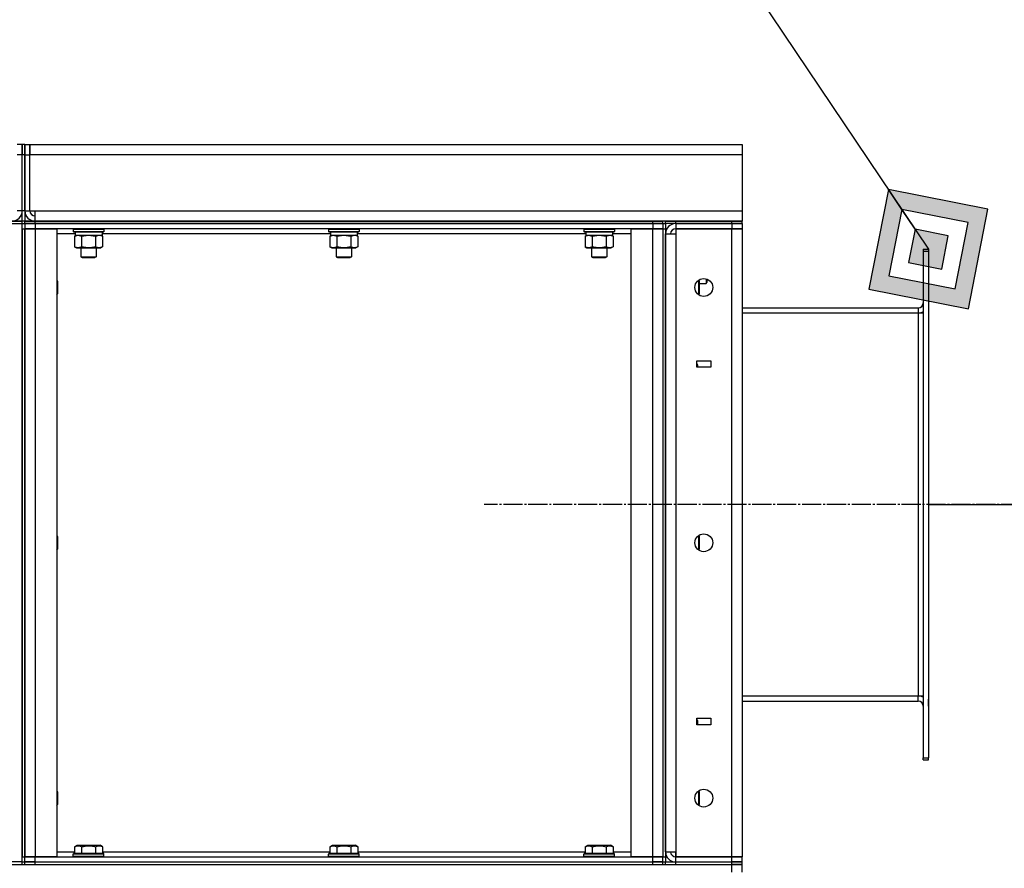
# Model space of a CAD drawing. Units: millimetres. Extents: x 0 to 32645, y -11 to 22275.
# Drawn here: x 17166 to 17937, y 18112 to 18777 of the extents above; entities that cross this region are included whole.
import ezdxf

# ---------------------------------------------------------------- set-up
doc = ezdxf.new("R2010")
doc.units = ezdxf.units.MM
doc.linetypes.add('K5LT_AXLED', pattern=[19.5, 15, -1.5, 1.5, -1.5])
doc.linetypes.add('K5LT_THIN', pattern=[0])
for name, color, linetype, true_color in [('DIM', 6, 'Continuous', 0xff00ff), ('FOR', 7, 'Continuous', 0xffffff), ('OSI', 2, 'Continuous', 0xffff00), ('R', 1, 'Continuous', 0xff0000), ('WELDING', 7, 'Continuous', 0xffffff)]:
    doc.layers.add(name, color=color, linetype=linetype, true_color=true_color)

msp = doc.modelspace()

# ---------------------------------------------------------------- hatches: boundary and pattern name
at = {"layer": 'FOR'}
h = msp.add_hatch(color=7, dxfattribs=at)
h.paths.add_polyline_path([(17909.14, 18550.59), (17924.46, 18628.65), (17846.4, 18643.97), (17831.08, 18565.91)])
h.paths.add_polyline_path([(17898.69, 18566.15), (17908.9, 18618.2), (17856.86, 18628.41), (17846.64, 18576.37)])
h.paths.add_polyline_path([(17888.23, 18581.72), (17893.33, 18607.74), (17867.31, 18612.84), (17862.21, 18586.82)])

# ---------------------------------------------------------------- linework, layer by layer
at = {"layer": 'DIM', "color": 7, "linetype": 'K5LT_THIN', "lineweight": 30}
msp.add_line((17877.77, 18397.28), (18718.16, 18397.28), dxfattribs=at)
at = {"layer": 'FOR', "color": 7, "linetype": 'K5LT_THIN', "lineweight": 30}
for p, q in [((16917.74, 20026.06), (17877.77, 18597.28)), ((17846.4, 18643.97), (17831.08, 18565.91)), ((17856.86, 18628.41), (17846.4, 18643.97)), ((17924.46, 18628.65), (17846.4, 18643.97)), ((17856.86, 18628.41), (17846.64, 18576.37)), ((17867.31, 18612.84), (17856.86, 18628.41)), ((17908.9, 18618.2), (17856.86, 18628.41)), ((17909.14, 18550.59), (17924.46, 18628.65)), ((17898.69, 18566.15), (17908.9, 18618.2)), ((17867.31, 18612.84), (17862.21, 18586.82)), ((17893.33, 18607.74), (17867.31, 18612.84)), ((17888.23, 18581.72), (17893.33, 18607.74)), ((17862.21, 18586.82), (17888.23, 18581.72)), ((17846.64, 18576.37), (17898.69, 18566.15)), ((17831.08, 18565.91), (17909.14, 18550.59))]:
    msp.add_line(p, q, dxfattribs=at)
at = {"layer": 'OSI', "color": 30, "linetype": 'K5LT_AXLED', "lineweight": 30, "true_color": 0xff8000}
msp.add_line((18027.77, 18397.28), (17529.77, 18397.28), dxfattribs=at)
at = {"layer": 'R', "color": 7, "linetype": 'K5LT_THIN', "lineweight": 30}
for p, q in [((17167.77, 18679.28), (17163.77, 18679.28)), ((17169.77, 18679.28), (17167.77, 18679.28)), ((17167.77, 18671.28), (17167.77, 18679.28)), ((17167.77, 18679.28), (17167.77, 18671.28)), ((17169.77, 18671.28), (17169.77, 18679.28)), ((17169.77, 18679.28), (17173.77, 18679.28)), ((17169.77, 18679.28), (17169.77, 18671.28)), ((17173.77, 18671.28), (17173.77, 18679.28)), ((17173.77, 18679.28), (17731.77, 18679.28)), ((17173.77, 18679.28), (17173.77, 18671.28)), ((17731.77, 18679.28), (17731.77, 18671.28)), ((17167.77, 18671.28), (17163.77, 18671.28)), ((17167.77, 18627.28), (17167.77, 18671.28)), ((17169.77, 18671.28), (17167.77, 18671.28)), ((17167.77, 18627.28), (17167.77, 18671.28)), ((17169.77, 18671.28), (17169.77, 18627.28)), ((17169.77, 18671.28), (17173.77, 18671.28)), ((17169.77, 18627.28), (17169.77, 18671.28)), ((17173.77, 18627.28), (17173.77, 18671.28)), ((17731.77, 18671.28), (17173.77, 18671.28)), ((17731.77, 18671.28), (17731.77, 18627.28)), ((17167.77, 18627.28), (17163.77, 18627.28)), ((17169.77, 18627.28), (17167.77, 18627.28)), ((17167.77, 18619.28), (17167.77, 18627.28)), ((17169.77, 18627.28), (17173.77, 18627.28)), ((17169.77, 18627.28), (17169.77, 18619.28)), ((17173.77, 18627.28), (17177.77, 18627.28)), ((17177.77, 18627.28), (17731.77, 18627.28)), ((17177.77, 18619.28), (17177.77, 18627.28)), ((17731.77, 18627.28), (17731.77, 18619.28)), ((17167.77, 18619.28), (17159.77, 18619.28)), ((17159.77, 18617.28), (17167.77, 18617.28)), ((17167.77, 18617.28), (17167.77, 18619.28)), ((17167.77, 18617.28), (17167.77, 18619.28)), ((17169.77, 18619.28), (17167.77, 18619.28)), ((17167.77, 18617.28), (17169.77, 18617.28)), ((17167.77, 18617.28), (17169.77, 18617.28)), ((17167.77, 18117.28), (17167.77, 18617.28)), ((17169.77, 18619.28), (17177.77, 18619.28)), ((17169.77, 18617.28), (17169.77, 18619.28)), ((17169.77, 18617.28), (17177.77, 18617.28)), ((17169.77, 18617.28), (17169.77, 18613.28)), ((17177.77, 18617.28), (17169.77, 18617.28)), ((17731.77, 18619.28), (17177.77, 18619.28)), ((17177.77, 18619.28), (17661.77, 18619.28)), ((17177.77, 18617.28), (17177.77, 18619.28)), ((17661.77, 18617.28), (17177.77, 18617.28)), ((17177.77, 18617.28), (17177.77, 18613.28)), ((17177.77, 18617.28), (17661.77, 18617.28)), ((17208.8, 18619.28), (17213.77, 18619.28)), ((17225.77, 18619.28), (17230.74, 18619.28)), ((17283.8, 18619.28), (17289.29, 18619.28)), ((17289.29, 18619.28), (17300.26, 18619.28)), ((17300.26, 18619.28), (17305.74, 18619.28)), ((17408.8, 18619.28), (17413.77, 18619.28)), ((17425.77, 18619.28), (17430.74, 18619.28)), ((17533.8, 18619.28), (17539.29, 18619.28)), ((17539.29, 18619.28), (17550.26, 18619.28)), ((17550.26, 18619.28), (17555.74, 18619.28)), ((17608.8, 18619.28), (17613.77, 18619.28)), ((17625.77, 18619.28), (17630.74, 18619.28)), ((17661.77, 18617.28), (17661.77, 18619.28)), ((17661.77, 18619.28), (17669.77, 18619.28)), ((17661.77, 18617.28), (17669.77, 18617.28)), ((17661.77, 18617.28), (17661.77, 18613.28)), ((17669.77, 18617.28), (17661.77, 18617.28)), ((17669.77, 18617.28), (17669.77, 18619.28)), ((17669.77, 18617.28), (17669.77, 18619.28)), ((17669.77, 18617.28), (17671.77, 18617.28)), ((17669.77, 18617.28), (17669.77, 18613.28)), ((17669.77, 18617.28), (17671.77, 18617.28)), ((17671.77, 18617.28), (17671.77, 18619.28)), ((17671.77, 18619.28), (17679.77, 18619.28)), ((17679.77, 18617.28), (17671.77, 18617.28)), ((17671.77, 18617.28), (17671.77, 18613.28)), ((17679.77, 18619.28), (17723.77, 18619.28)), ((17679.77, 18617.28), (17679.77, 18619.28)), ((17679.77, 18617.28), (17679.77, 18613.28)), ((17723.77, 18617.28), (17679.77, 18617.28)), ((17679.77, 18617.28), (17723.77, 18617.28)), ((17723.77, 18619.28), (17731.77, 18619.28)), ((17723.77, 18617.28), (17723.77, 18619.28)), ((17723.77, 18617.28), (17731.77, 18617.28)), ((17723.77, 18617.28), (17723.77, 18613.28)), ((17731.77, 18617.28), (17723.77, 18617.28)), ((17731.77, 18617.28), (17731.77, 18619.28)), ((17731.77, 18617.28), (17731.77, 18613.28)), ((17167.77, 18613.28), (17167.77, 18121.28)), ((17167.77, 18613.28), (17169.77, 18613.28)), ((17169.77, 18613.28), (17169.77, 18121.28)), ((17169.77, 18613.28), (17177.77, 18613.28)), ((17169.77, 18121.28), (17169.77, 18613.28)), ((17177.77, 18613.28), (17169.77, 18613.28)), ((17177.77, 18613.28), (17194.77, 18613.28)), ((17177.77, 18613.28), (17177.77, 18121.28)), ((17661.77, 18613.28), (17177.77, 18613.28)), ((17194.77, 18613.28), (17194.77, 18121.28)), ((17209.27, 18609.28), (17194.77, 18609.28)), ((17207.77, 18612.98), (17207.94, 18613.28)), ((17207.77, 18612.98), (17207.77, 18611.08)), ((17207.77, 18612.98), (17219.77, 18612.98)), ((17207.77, 18611.08), (17207.94, 18610.78)), ((17207.77, 18611.08), (17219.77, 18611.08)), ((17207.94, 18610.78), (17219.77, 18610.78)), ((17208.8, 18607.43), (17210.27, 18608.28)), ((17209.27, 18610.78), (17209.27, 18608.28)), ((17209.27, 18608.28), (17230.27, 18608.28)), ((17219.77, 18612.98), (17231.77, 18612.98)), ((17219.77, 18611.08), (17231.77, 18611.08)), ((17219.77, 18610.78), (17231.6, 18610.78)), ((17230.74, 18607.43), (17229.27, 18608.28)), ((17230.27, 18610.78), (17230.27, 18608.28)), ((17409.27, 18609.28), (17230.27, 18609.28)), ((17231.77, 18612.98), (17231.6, 18613.28)), ((17231.77, 18611.08), (17231.6, 18610.78)), ((17231.77, 18612.98), (17231.77, 18611.08)), ((17407.77, 18612.98), (17407.94, 18613.28)), ((17407.77, 18612.98), (17407.77, 18611.08)), ((17407.77, 18612.98), (17419.77, 18612.98)), ((17407.77, 18611.08), (17407.94, 18610.78)), ((17407.77, 18611.08), (17419.77, 18611.08)), ((17407.94, 18610.78), (17419.77, 18610.78)), ((17408.8, 18607.43), (17410.27, 18608.28)), ((17409.27, 18610.78), (17409.27, 18608.28)), ((17409.27, 18608.28), (17430.27, 18608.28)), ((17419.77, 18612.98), (17431.77, 18612.98)), ((17419.77, 18611.08), (17431.77, 18611.08)), ((17419.77, 18610.78), (17431.6, 18610.78)), ((17430.74, 18607.43), (17429.27, 18608.28)), ((17430.27, 18610.78), (17430.27, 18608.28)), ((17609.27, 18609.28), (17430.27, 18609.28)), ((17431.77, 18612.98), (17431.6, 18613.28)), ((17431.77, 18611.08), (17431.6, 18610.78)), ((17431.77, 18612.98), (17431.77, 18611.08)), ((17607.77, 18612.98), (17607.94, 18613.28)), ((17607.77, 18612.98), (17607.77, 18611.08)), ((17607.77, 18612.98), (17619.77, 18612.98)), ((17607.77, 18611.08), (17607.94, 18610.78)), ((17607.77, 18611.08), (17619.77, 18611.08)), ((17607.94, 18610.78), (17619.77, 18610.78)), ((17608.8, 18607.43), (17610.27, 18608.28)), ((17609.27, 18610.78), (17609.27, 18608.28)), ((17609.27, 18608.28), (17630.27, 18608.28)), ((17619.77, 18612.98), (17631.77, 18612.98)), ((17619.77, 18611.08), (17631.77, 18611.08)), ((17619.77, 18610.78), (17631.6, 18610.78)), ((17630.74, 18607.43), (17629.27, 18608.28)), ((17630.27, 18610.78), (17630.27, 18608.28)), ((17644.77, 18609.28), (17630.27, 18609.28)), ((17631.77, 18612.98), (17631.6, 18613.28)), ((17631.77, 18611.08), (17631.6, 18610.78)), ((17631.77, 18612.98), (17631.77, 18611.08)), ((17644.77, 18121.28), (17644.77, 18613.28)), ((17644.77, 18613.28), (17661.77, 18613.28)), ((17661.77, 18613.28), (17669.77, 18613.28)), ((17661.77, 18121.28), (17661.77, 18613.28)), ((17669.77, 18613.28), (17661.77, 18613.28)), ((17669.77, 18613.28), (17669.77, 18121.28)), ((17669.77, 18613.28), (17669.77, 18121.28)), ((17669.77, 18613.28), (17671.77, 18613.28)), ((17671.77, 18613.28), (17671.77, 18121.28)), ((17671.77, 18125.28), (17671.77, 18609.28)), ((17671.77, 18609.28), (17679.77, 18609.28)), ((17679.77, 18613.28), (17679.77, 18609.28)), ((17679.77, 18613.28), (17723.77, 18613.28)), ((17723.77, 18613.28), (17679.77, 18613.28)), ((17679.77, 18609.28), (17679.77, 18125.28)), ((17723.77, 18613.28), (17731.77, 18613.28)), ((17723.77, 18121.28), (17723.77, 18613.28)), ((17731.77, 18613.28), (17723.77, 18613.28)), ((17731.77, 18613.28), (17731.77, 18121.28)), ((17208.8, 18607.43), (17208.8, 18599.13)), ((17214.29, 18607.43), (17214.29, 18599.13)), ((17225.26, 18607.43), (17225.26, 18599.13)), ((17230.74, 18607.43), (17230.74, 18599.13)), ((17408.8, 18607.43), (17408.8, 18599.13)), ((17414.29, 18607.43), (17414.29, 18599.13)), ((17425.26, 18607.43), (17425.26, 18599.13)), ((17430.74, 18607.43), (17430.74, 18599.13)), ((17608.8, 18607.43), (17608.8, 18599.13)), ((17614.29, 18607.43), (17614.29, 18599.13)), ((17625.26, 18607.43), (17625.26, 18599.13)), ((17630.74, 18607.43), (17630.74, 18599.13)), ((17208.8, 18599.13), (17210.27, 18598.28)), ((17210.27, 18598.28), (17219.77, 18598.28)), ((17213.77, 18598.28), (17213.77, 18591.36)), ((17219.77, 18598.28), (17229.27, 18598.28)), ((17225.77, 18598.28), (17225.77, 18591.36)), ((17230.74, 18599.13), (17229.27, 18598.28)), ((17408.8, 18599.13), (17410.27, 18598.28)), ((17410.27, 18598.28), (17419.77, 18598.28)), ((17413.77, 18598.28), (17413.77, 18591.36)), ((17419.77, 18598.28), (17429.27, 18598.28)), ((17425.77, 18598.28), (17425.77, 18591.36)), ((17430.74, 18599.13), (17429.27, 18598.28)), ((17608.8, 18599.13), (17610.27, 18598.28)), ((17610.27, 18598.28), (17619.77, 18598.28)), ((17613.77, 18598.28), (17613.77, 18591.36)), ((17619.77, 18598.28), (17629.27, 18598.28)), ((17625.77, 18598.28), (17625.77, 18591.36)), ((17630.74, 18599.13), (17629.27, 18598.28)), ((17873.77, 18597.28), (17873.77, 18595.78)), ((17873.77, 18597.28), (17877.77, 18597.28)), ((17873.77, 18595.78), (17873.77, 18198.78)), ((17873.77, 18595.78), (17877.77, 18595.78)), ((17877.77, 18597.28), (17877.77, 18595.78)), ((17877.77, 18595.78), (17877.77, 18198.78)), ((17213.77, 18591.36), (17214.77, 18590.78)), ((17213.77, 18591.36), (17219.77, 18591.36)), ((17214.77, 18590.78), (17219.77, 18590.78)), ((17219.77, 18591.36), (17225.77, 18591.36)), ((17219.77, 18590.78), (17224.77, 18590.78)), ((17225.77, 18591.36), (17224.77, 18590.78)), ((17413.77, 18591.36), (17414.77, 18590.78)), ((17413.77, 18591.36), (17419.77, 18591.36)), ((17414.77, 18590.78), (17419.77, 18590.78)), ((17419.77, 18591.36), (17425.77, 18591.36)), ((17419.77, 18590.78), (17424.77, 18590.78)), ((17425.77, 18591.36), (17424.77, 18590.78)), ((17613.77, 18591.36), (17614.77, 18590.78)), ((17613.77, 18591.36), (17619.77, 18591.36)), ((17614.77, 18590.78), (17619.77, 18590.78)), ((17619.77, 18591.36), (17625.77, 18591.36)), ((17619.77, 18590.78), (17624.77, 18590.78)), ((17625.77, 18591.36), (17624.77, 18590.78)), ((17194.77, 18573.15), (17195.27, 18572.28)), ((17195.27, 18572.28), (17195.27, 18567.28)), ((17697.69, 18572.97), (17697.69, 18561.59)), ((17697.82, 18573.06), (17698.27, 18572.28)), ((17698.27, 18572.28), (17698.27, 18562.28)), ((17698.27, 18570.28), (17703.69, 18570.28)), ((17703.69, 18574.01), (17703.69, 18570.28)), ((17703.69, 18570.28), (17704.27, 18571.28)), ((17704.27, 18573.82), (17704.27, 18571.28)), ((17194.77, 18561.41), (17195.27, 18562.28)), ((17195.27, 18567.28), (17195.27, 18562.28)), ((17697.82, 18561.5), (17698.27, 18562.28)), ((17877.77, 18555.28), (17877.77, 18549.78)), ((17731.77, 18551.28), (17869.77, 18551.28)), ((17731.77, 18547.28), (17869.77, 18547.28)), ((17869.77, 18551.28), (17869.77, 18547.28)), ((17869.77, 18547.28), (17873.77, 18547.28)), ((17869.77, 18547.28), (17869.77, 18247.28)), ((17877.77, 18549.78), (17877.77, 18548.28)), ((17877.77, 18548.28), (17877.77, 18547.28)), ((17877.77, 18547.28), (17877.77, 18247.28)), ((17696.27, 18504.78), (17696.27, 18509.78)), ((17696.27, 18509.78), (17707.27, 18509.78)), ((17707.27, 18509.78), (17707.27, 18504.78)), ((17696.27, 18507.65), (17696.77, 18506.78)), ((17707.27, 18504.78), (17696.27, 18504.78)), ((17696.77, 18506.78), (17696.77, 18504.78)), ((17194.77, 18373.15), (17195.27, 18372.28)), ((17195.27, 18372.28), (17195.27, 18367.28)), ((17697.69, 18372.97), (17697.69, 18361.59)), ((17697.82, 18373.06), (17698.27, 18372.28)), ((17698.27, 18372.28), (17698.27, 18362.28)), ((17194.77, 18361.41), (17195.27, 18362.28)), ((17195.27, 18367.28), (17195.27, 18362.28)), ((17697.82, 18361.5), (17698.27, 18362.28)), ((17731.77, 18247.28), (17869.77, 18247.28)), ((17869.77, 18247.28), (17873.77, 18247.28)), ((17869.77, 18243.28), (17869.77, 18247.28)), ((17877.77, 18247.28), (17877.77, 18246.28)), ((17877.77, 18246.28), (17877.77, 18244.78)), ((17731.77, 18243.28), (17869.77, 18243.28)), ((17877.77, 18239.28), (17877.77, 18244.78)), ((17696.27, 18229.78), (17707.27, 18229.78)), ((17696.27, 18224.78), (17696.27, 18229.78)), ((17696.27, 18228.65), (17696.77, 18227.78)), ((17707.27, 18224.78), (17696.27, 18224.78)), ((17696.77, 18227.78), (17696.77, 18224.78)), ((17707.27, 18229.78), (17707.27, 18224.78)), ((17873.77, 18198.78), (17877.77, 18198.78)), ((17873.77, 18197.28), (17873.77, 18198.78)), ((17873.77, 18197.28), (17877.77, 18197.28)), ((17877.77, 18197.28), (17877.77, 18198.78)), ((17194.77, 18173.15), (17195.27, 18172.28)), ((17195.27, 18172.28), (17195.27, 18167.28)), ((17697.69, 18172.97), (17697.69, 18161.59)), ((17697.82, 18173.06), (17698.27, 18172.28)), ((17698.27, 18172.28), (17698.27, 18162.28)), ((17194.77, 18161.41), (17195.27, 18162.28)), ((17195.27, 18167.28), (17195.27, 18162.28)), ((17697.82, 18161.5), (17698.27, 18162.28)), ((17208.8, 18129.13), (17210.8, 18130.28)), ((17210.8, 18130.28), (17228.74, 18130.28)), ((17230.74, 18129.13), (17228.74, 18130.28)), ((17408.8, 18129.13), (17410.8, 18130.28)), ((17410.8, 18130.28), (17428.74, 18130.28)), ((17430.74, 18129.13), (17428.74, 18130.28)), ((17608.8, 18129.13), (17610.8, 18130.28)), ((17610.8, 18130.28), (17628.74, 18130.28)), ((17630.74, 18129.13), (17628.74, 18130.28)), ((17194.77, 18125.28), (17208.8, 18125.28)), ((17207.77, 18123.48), (17207.94, 18123.78)), ((17207.77, 18121.58), (17207.77, 18123.48)), ((17231.77, 18123.48), (17207.77, 18123.48)), ((17231.6, 18123.78), (17207.94, 18123.78)), ((17208.8, 18129.13), (17208.8, 18123.78)), ((17208.8, 18123.78), (17214.29, 18123.78)), ((17214.29, 18129.13), (17214.29, 18123.78)), ((17214.29, 18123.78), (17225.26, 18123.78)), ((17225.26, 18129.13), (17225.26, 18123.78)), ((17225.26, 18123.78), (17230.74, 18123.78)), ((17230.74, 18129.13), (17230.74, 18123.78)), ((17230.74, 18125.28), (17408.8, 18125.28)), ((17231.77, 18123.48), (17231.6, 18123.78)), ((17231.77, 18121.58), (17231.77, 18123.48)), ((17407.77, 18123.48), (17407.94, 18123.78)), ((17407.77, 18121.58), (17407.77, 18123.48)), ((17431.77, 18123.48), (17407.77, 18123.48)), ((17431.6, 18123.78), (17407.94, 18123.78)), ((17408.8, 18129.13), (17408.8, 18123.78)), ((17408.8, 18123.78), (17414.29, 18123.78)), ((17414.29, 18129.13), (17414.29, 18123.78)), ((17414.29, 18123.78), (17425.26, 18123.78)), ((17425.26, 18129.13), (17425.26, 18123.78)), ((17425.26, 18123.78), (17430.74, 18123.78)), ((17430.74, 18129.13), (17430.74, 18123.78)), ((17430.74, 18125.28), (17608.8, 18125.28)), ((17431.77, 18123.48), (17431.6, 18123.78)), ((17431.77, 18121.58), (17431.77, 18123.48)), ((17607.77, 18123.48), (17607.94, 18123.78)), ((17607.77, 18121.58), (17607.77, 18123.48)), ((17631.77, 18123.48), (17607.77, 18123.48)), ((17631.6, 18123.78), (17607.94, 18123.78)), ((17608.8, 18129.13), (17608.8, 18123.78)), ((17608.8, 18123.78), (17614.29, 18123.78)), ((17614.29, 18129.13), (17614.29, 18123.78)), ((17614.29, 18123.78), (17625.26, 18123.78)), ((17625.26, 18129.13), (17625.26, 18123.78)), ((17625.26, 18123.78), (17630.74, 18123.78)), ((17630.74, 18129.13), (17630.74, 18123.78)), ((17630.74, 18125.28), (17644.77, 18125.28)), ((17631.77, 18123.48), (17631.6, 18123.78)), ((17631.77, 18121.58), (17631.77, 18123.48)), ((17671.77, 18125.28), (17679.77, 18125.28)), ((17679.77, 18125.28), (17679.77, 18121.28)), ((17679.77, 18121.28), (17679.77, 18125.28)), ((16145.77, 18115.28), (17723.77, 18115.28)), ((17167.77, 18117.28), (17159.77, 18117.28)), ((17167.77, 18121.28), (17169.77, 18121.28)), ((17167.77, 18117.28), (17169.77, 18117.28)), ((17167.77, 18117.28), (17169.77, 18117.28)), ((17167.77, 18115.28), (17167.77, 18117.28)), ((17177.77, 18121.28), (17169.77, 18121.28)), ((17169.77, 18117.28), (17169.77, 18121.28)), ((17169.77, 18121.28), (17177.77, 18121.28)), ((17169.77, 18117.28), (17177.77, 18117.28)), ((17169.77, 18115.28), (17169.77, 18117.28)), ((17177.77, 18117.28), (17169.77, 18117.28)), ((17169.77, 18115.28), (17169.77, 18117.28)), ((17194.77, 18121.28), (17177.77, 18121.28)), ((17177.77, 18121.28), (17661.77, 18121.28)), ((17177.77, 18117.28), (17177.77, 18121.28)), ((17177.77, 18117.28), (17661.77, 18117.28)), ((17177.77, 18115.28), (17177.77, 18117.28)), ((17177.77, 18117.28), (17661.77, 18117.28)), ((17177.77, 18115.28), (17661.77, 18115.28)), ((17207.77, 18121.58), (17207.94, 18121.28)), ((17231.77, 18121.58), (17207.77, 18121.58)), ((17231.77, 18121.58), (17231.6, 18121.28)), ((17407.77, 18121.58), (17407.94, 18121.28)), ((17431.77, 18121.58), (17407.77, 18121.58)), ((17431.77, 18121.58), (17431.6, 18121.28)), ((17607.77, 18121.58), (17607.94, 18121.28)), ((17631.77, 18121.58), (17607.77, 18121.58)), ((17631.77, 18121.58), (17631.6, 18121.28)), ((17661.77, 18121.28), (17644.77, 18121.28)), ((17669.77, 18121.28), (17661.77, 18121.28)), ((17661.77, 18121.28), (17669.77, 18121.28)), ((17661.77, 18117.28), (17661.77, 18121.28)), ((17661.77, 18115.28), (17661.77, 18117.28)), ((17661.77, 18117.28), (17669.77, 18117.28)), ((17669.77, 18117.28), (17661.77, 18117.28)), ((17669.77, 18117.28), (17669.77, 18121.28)), ((17669.77, 18121.28), (17671.77, 18121.28)), ((17669.77, 18115.28), (17669.77, 18117.28)), ((17669.77, 18117.28), (17671.77, 18117.28)), ((17669.77, 18117.28), (17671.77, 18117.28)), ((17669.77, 18115.28), (17669.77, 18117.28)), ((17671.77, 18121.28), (17671.77, 18117.28)), ((17671.77, 18115.28), (17671.77, 18117.28)), ((17671.77, 18117.28), (17679.77, 18117.28)), ((17723.77, 18121.28), (17679.77, 18121.28)), ((17679.77, 18117.28), (17679.77, 18121.28)), ((17679.77, 18121.28), (17723.77, 18121.28)), ((17679.77, 18117.28), (17723.77, 18117.28)), ((17679.77, 18117.28), (17723.77, 18117.28)), ((17679.77, 18115.28), (17679.77, 18117.28)), ((17679.77, 18115.28), (17723.77, 18115.28)), ((17731.77, 18121.28), (17723.77, 18121.28)), ((17723.77, 18117.28), (17723.77, 18121.28)), ((17723.77, 18121.28), (17731.77, 18121.28)), ((17731.77, 18117.28), (17723.77, 18117.28)), ((17723.77, 18117.28), (17731.77, 18117.28)), ((17723.77, 18115.28), (17723.77, 18117.28)), ((17723.77, 18115.28), (17731.77, 18115.28)), ((17723.77, 18109.28), (17723.77, 18115.28)), ((17731.77, 18115.28), (17723.77, 18115.28)), ((17731.77, 18117.28), (17731.77, 18121.28)), ((17731.77, 18115.28), (17731.77, 18117.28)), ((17731.77, 18109.28), (17731.77, 18115.28))]:
    msp.add_line(p, q, dxfattribs=at)
for centre in [(17701.77, 18567.28), (17701.77, 18367.28), (17701.77, 18167.28)]:
    msp.add_circle(centre, 7, dxfattribs=at)
for centre, radius, start, end in [((17159.77, 18627.28), 8, 270, 0), ((17177.77, 18627.28), 8, 180, 270), ((17177.77, 18627.28), 4, 180, 270), ((17679.77, 18609.28), 8, 90.00508, 180), ((17679.77, 18609.28), 4, 90, 180), ((17869.77, 18555.28), 4, 270, 0), ((17869.77, 18555.28), 8, 270, 300), ((17869.77, 18239.28), 8, 60, 90), ((17869.77, 18239.28), 4, 0, 90), ((17679.77, 18125.28), 8, 180, 270), ((17679.77, 18125.28), 4, 180, 270)]:
    msp.add_arc(centre, radius, start, end, dxfattribs=at)
at = {"layer": 'WELDING', "color": 7, "linetype": 'K5LT_THIN', "lineweight": 30}
for p, q in [((17159.77, 18619.28), (17167.77, 18619.28)), ((17177.77, 18619.28), (17169.77, 18619.28)), ((17208.8, 18607.43), (17211.54, 18608.28)), ((17211.54, 18608.28), (17214.26, 18607.44)), ((17214.29, 18607.43), (17219.77, 18608.28)), ((17219.77, 18608.28), (17225.18, 18607.45)), ((17225.26, 18607.43), (17228, 18608.28)), ((17408.8, 18607.43), (17411.54, 18608.28)), ((17411.54, 18608.28), (17414.26, 18607.44)), ((17414.29, 18607.43), (17419.77, 18608.28)), ((17419.77, 18608.28), (17425.18, 18607.45)), ((17425.26, 18607.43), (17428, 18608.28)), ((17608.8, 18607.43), (17611.54, 18608.28)), ((17611.54, 18608.28), (17614.26, 18607.44)), ((17614.29, 18607.43), (17619.77, 18608.28)), ((17619.77, 18608.28), (17625.18, 18607.45)), ((17625.26, 18607.43), (17628, 18608.28)), ((17214.26, 18607.44), (17214.29, 18607.43)), ((17225.18, 18607.45), (17225.26, 18607.43)), ((17414.26, 18607.44), (17414.29, 18607.43)), ((17425.18, 18607.45), (17425.26, 18607.43)), ((17614.26, 18607.44), (17614.29, 18607.43)), ((17625.18, 18607.45), (17625.26, 18607.43)), ((17696.35, 18507.41), (17696.27, 18507.58)), ((17696.71, 18504.78), (17696.35, 18507.41)), ((17696.67, 18227.44), (17696.27, 18228.58)), ((17696.42, 18224.78), (17696.67, 18227.44))]:
    msp.add_line(p, q, dxfattribs=at)
for points, knots in [([(17228, 18608.28), (17228.12, 18608.28), (17228.37, 18608.27), (17228.74, 18608.22), (17229.11, 18608.14), (17229.57, 18608), (17230.11, 18607.77), (17230.54, 18607.55), (17230.74, 18607.43)], [0, 0, 0, 0, 1.192024, 2.404251, 3.60809, 4.765234, 6.955738, 9, 9, 9, 9]), ([(17428, 18608.28), (17428.12, 18608.28), (17428.37, 18608.27), (17428.74, 18608.22), (17429.11, 18608.14), (17429.57, 18608), (17430.11, 18607.77), (17430.54, 18607.55), (17430.74, 18607.43)], [0, 0, 0, 0, 1.192024, 2.404251, 3.60809, 4.765234, 6.955738, 9, 9, 9, 9]), ([(17628, 18608.28), (17628.12, 18608.28), (17628.37, 18608.27), (17628.74, 18608.22), (17629.11, 18608.14), (17629.57, 18608), (17630.11, 18607.77), (17630.54, 18607.55), (17630.74, 18607.43)], [0, 0, 0, 0, 1.192024, 2.404251, 3.60809, 4.765234, 6.955738, 9, 9, 9, 9]), ([(17214.29, 18599.13), (17213.96, 18598.94), (17213.49, 18598.71), (17212.92, 18598.5), (17212.57, 18598.4), (17212.27, 18598.34), (17211.97, 18598.3), (17211.66, 18598.28), (17211.36, 18598.28), (17211.06, 18598.31), (17210.72, 18598.36), (17210.3, 18598.46), (17209.65, 18598.68), (17209.14, 18598.94), (17208.8, 18599.13)], [0, 0, 0, 0, 2.72415, 3.912285, 4.716446, 5.530362, 6.353984, 7.180289, 7.997717, 8.810544, 9.605533, 10.761675, 12.184093, 15, 15, 15, 15]), ([(17219.77, 18598.28), (17219.45, 18598.28), (17218.91, 18598.3), (17218.14, 18598.36), (17217.58, 18598.42), (17216.77, 18598.54), (17215.7, 18598.75), (17214.76, 18598.99), (17214.29, 18599.13)], [0, 0, 0, 0, 1.548206, 2.616755, 3.724998, 4.291764, 6.613357, 9, 9, 9, 9]), ([(17225.26, 18599.13), (17224.76, 18598.99), (17223.9, 18598.76), (17222.8, 18598.54), (17221.91, 18598.41), (17221.11, 18598.33), (17220.38, 18598.29), (17219.93, 18598.28), (17219.77, 18598.28)], [0, 0, 0, 0, 2.494996, 4.309231, 5.453284, 6.859164, 8.206766, 9, 9, 9, 9]), ([(17230.74, 18599.13), (17230.42, 18598.94), (17229.95, 18598.71), (17229.37, 18598.5), (17229.03, 18598.4), (17228.73, 18598.34), (17228.42, 18598.3), (17228.12, 18598.28), (17227.81, 18598.28), (17227.51, 18598.31), (17227.17, 18598.36), (17226.76, 18598.46), (17226.1, 18598.68), (17225.59, 18598.94), (17225.26, 18599.13)], [0, 0, 0, 0, 2.72415, 3.912285, 4.716446, 5.530362, 6.353984, 7.180289, 7.997717, 8.810544, 9.605533, 10.761675, 12.184093, 15, 15, 15, 15]), ([(17414.29, 18599.13), (17413.96, 18598.94), (17413.49, 18598.71), (17412.92, 18598.5), (17412.57, 18598.4), (17412.27, 18598.34), (17411.97, 18598.3), (17411.66, 18598.28), (17411.36, 18598.28), (17411.06, 18598.31), (17410.72, 18598.36), (17410.3, 18598.46), (17409.65, 18598.68), (17409.14, 18598.94), (17408.8, 18599.13)], [0, 0, 0, 0, 2.72415, 3.912285, 4.716446, 5.530362, 6.353984, 7.180289, 7.997717, 8.810544, 9.605533, 10.761675, 12.184093, 15, 15, 15, 15]), ([(17419.77, 18598.28), (17419.45, 18598.28), (17418.91, 18598.3), (17418.14, 18598.36), (17417.58, 18598.42), (17416.77, 18598.54), (17415.7, 18598.75), (17414.76, 18598.99), (17414.29, 18599.13)], [0, 0, 0, 0, 1.548206, 2.616755, 3.724998, 4.291764, 6.613357, 9, 9, 9, 9]), ([(17425.26, 18599.13), (17424.76, 18598.99), (17423.9, 18598.76), (17422.8, 18598.54), (17421.91, 18598.41), (17421.11, 18598.33), (17420.38, 18598.29), (17419.93, 18598.28), (17419.77, 18598.28)], [0, 0, 0, 0, 2.494996, 4.309231, 5.453284, 6.859164, 8.206766, 9, 9, 9, 9]), ([(17430.74, 18599.13), (17430.42, 18598.94), (17429.95, 18598.71), (17429.37, 18598.5), (17429.03, 18598.4), (17428.73, 18598.34), (17428.42, 18598.3), (17428.12, 18598.28), (17427.81, 18598.28), (17427.51, 18598.31), (17427.17, 18598.36), (17426.76, 18598.46), (17426.1, 18598.68), (17425.59, 18598.94), (17425.26, 18599.13)], [0, 0, 0, 0, 2.72415, 3.912285, 4.716446, 5.530362, 6.353984, 7.180289, 7.997717, 8.810544, 9.605533, 10.761675, 12.184093, 15, 15, 15, 15]), ([(17614.29, 18599.13), (17613.96, 18598.94), (17613.49, 18598.71), (17612.92, 18598.5), (17612.57, 18598.4), (17612.27, 18598.34), (17611.97, 18598.3), (17611.66, 18598.28), (17611.36, 18598.28), (17611.06, 18598.31), (17610.72, 18598.36), (17610.3, 18598.46), (17609.65, 18598.68), (17609.14, 18598.94), (17608.8, 18599.13)], [0, 0, 0, 0, 2.72415, 3.912285, 4.716446, 5.530362, 6.353984, 7.180289, 7.997717, 8.810544, 9.605533, 10.761675, 12.184093, 15, 15, 15, 15]), ([(17619.77, 18598.28), (17619.45, 18598.28), (17618.91, 18598.3), (17618.14, 18598.36), (17617.58, 18598.42), (17616.77, 18598.54), (17615.7, 18598.75), (17614.76, 18598.99), (17614.29, 18599.13)], [0, 0, 0, 0, 1.548206, 2.616755, 3.724998, 4.291764, 6.613357, 9, 9, 9, 9]), ([(17625.26, 18599.13), (17624.76, 18598.99), (17623.9, 18598.76), (17622.8, 18598.54), (17621.91, 18598.41), (17621.11, 18598.33), (17620.38, 18598.29), (17619.93, 18598.28), (17619.77, 18598.28)], [0, 0, 0, 0, 2.494996, 4.309231, 5.453284, 6.859164, 8.206766, 9, 9, 9, 9]), ([(17630.74, 18599.13), (17630.42, 18598.94), (17629.95, 18598.71), (17629.37, 18598.5), (17629.03, 18598.4), (17628.73, 18598.34), (17628.42, 18598.3), (17628.12, 18598.28), (17627.81, 18598.28), (17627.51, 18598.31), (17627.17, 18598.36), (17626.76, 18598.46), (17626.1, 18598.68), (17625.59, 18598.94), (17625.26, 18599.13)], [0, 0, 0, 0, 2.72415, 3.912285, 4.716446, 5.530362, 6.353984, 7.180289, 7.997717, 8.810544, 9.605533, 10.761675, 12.184093, 15, 15, 15, 15]), ([(17208.8, 18129.13), (17209.13, 18129.32), (17209.52, 18129.51), (17210.02, 18129.7), (17210.28, 18129.79), (17210.56, 18129.86), (17210.84, 18129.92), (17211.13, 18129.96), (17211.44, 18129.98), (17211.74, 18129.98), (17212.04, 18129.95), (17212.4, 18129.89), (17212.84, 18129.79), (17213.49, 18129.55), (17213.98, 18129.3), (17214.29, 18129.13)], [0, 0, 0, 0, 2.912728, 3.529104, 4.366059, 5.20805, 5.90491, 6.841792, 7.68611, 8.552187, 9.436385, 10.31786, 11.611268, 13.263681, 16, 16, 16, 16]), ([(17214.29, 18129.13), (17214.74, 18129.26), (17215.39, 18129.43), (17216.19, 18129.6), (17216.73, 18129.7), (17217.25, 18129.79), (17217.8, 18129.86), (17218.37, 18129.92), (17218.94, 18129.96), (17219.56, 18129.98), (17220.16, 18129.98), (17220.77, 18129.95), (17221.48, 18129.89), (17222.36, 18129.79), (17223.66, 18129.55), (17224.65, 18129.3), (17225.26, 18129.13)], [0, 0, 0, 0, 2.142801, 3.094773, 3.749673, 4.638938, 5.533553, 6.273967, 7.269403, 8.166492, 9.086699, 10.026159, 10.962726, 12.336972, 14.092661, 17, 17, 17, 17]), ([(17225.26, 18129.13), (17225.58, 18129.32), (17225.98, 18129.51), (17226.48, 18129.7), (17226.74, 18129.79), (17227.01, 18129.86), (17227.3, 18129.92), (17227.58, 18129.96), (17227.89, 18129.98), (17228.19, 18129.98), (17228.5, 18129.95), (17228.85, 18129.89), (17229.29, 18129.79), (17229.94, 18129.55), (17230.44, 18129.3), (17230.74, 18129.13)], [0, 0, 0, 0, 2.912728, 3.529104, 4.366059, 5.20805, 5.90491, 6.841792, 7.68611, 8.552187, 9.436385, 10.31786, 11.611268, 13.263681, 16, 16, 16, 16]), ([(17408.8, 18129.13), (17409.13, 18129.32), (17409.52, 18129.51), (17410.02, 18129.7), (17410.28, 18129.79), (17410.56, 18129.86), (17410.84, 18129.92), (17411.13, 18129.96), (17411.44, 18129.98), (17411.74, 18129.98), (17412.04, 18129.95), (17412.4, 18129.89), (17412.84, 18129.79), (17413.49, 18129.55), (17413.98, 18129.3), (17414.29, 18129.13)], [0, 0, 0, 0, 2.912728, 3.529104, 4.366059, 5.20805, 5.90491, 6.841792, 7.68611, 8.552187, 9.436385, 10.31786, 11.611268, 13.263681, 16, 16, 16, 16]), ([(17414.29, 18129.13), (17414.74, 18129.26), (17415.39, 18129.43), (17416.19, 18129.6), (17416.73, 18129.7), (17417.25, 18129.79), (17417.8, 18129.86), (17418.37, 18129.92), (17418.94, 18129.96), (17419.56, 18129.98), (17420.16, 18129.98), (17420.77, 18129.95), (17421.48, 18129.89), (17422.36, 18129.79), (17423.66, 18129.55), (17424.65, 18129.3), (17425.26, 18129.13)], [0, 0, 0, 0, 2.142801, 3.094773, 3.749673, 4.638938, 5.533553, 6.273967, 7.269403, 8.166492, 9.086699, 10.026159, 10.962726, 12.336972, 14.092661, 17, 17, 17, 17]), ([(17425.26, 18129.13), (17425.58, 18129.32), (17425.98, 18129.51), (17426.48, 18129.7), (17426.74, 18129.79), (17427.01, 18129.86), (17427.3, 18129.92), (17427.58, 18129.96), (17427.89, 18129.98), (17428.19, 18129.98), (17428.5, 18129.95), (17428.85, 18129.89), (17429.29, 18129.79), (17429.94, 18129.55), (17430.44, 18129.3), (17430.74, 18129.13)], [0, 0, 0, 0, 2.912728, 3.529104, 4.366059, 5.20805, 5.90491, 6.841792, 7.68611, 8.552187, 9.436385, 10.31786, 11.611268, 13.263681, 16, 16, 16, 16]), ([(17608.8, 18129.13), (17609.13, 18129.32), (17609.52, 18129.51), (17610.02, 18129.7), (17610.28, 18129.79), (17610.56, 18129.86), (17610.84, 18129.92), (17611.13, 18129.96), (17611.44, 18129.98), (17611.74, 18129.98), (17612.04, 18129.95), (17612.4, 18129.89), (17612.84, 18129.79), (17613.49, 18129.55), (17613.98, 18129.3), (17614.29, 18129.13)], [0, 0, 0, 0, 2.912728, 3.529104, 4.366059, 5.20805, 5.90491, 6.841792, 7.68611, 8.552187, 9.436385, 10.31786, 11.611268, 13.263681, 16, 16, 16, 16]), ([(17614.29, 18129.13), (17614.74, 18129.26), (17615.39, 18129.43), (17616.19, 18129.6), (17616.73, 18129.7), (17617.25, 18129.79), (17617.8, 18129.86), (17618.37, 18129.92), (17618.94, 18129.96), (17619.56, 18129.98), (17620.16, 18129.98), (17620.77, 18129.95), (17621.48, 18129.89), (17622.36, 18129.79), (17623.66, 18129.55), (17624.65, 18129.3), (17625.26, 18129.13)], [0, 0, 0, 0, 2.142801, 3.094773, 3.749673, 4.638938, 5.533553, 6.273967, 7.269403, 8.166492, 9.086699, 10.026159, 10.962726, 12.336972, 14.092661, 17, 17, 17, 17]), ([(17625.26, 18129.13), (17625.58, 18129.32), (17625.98, 18129.51), (17626.48, 18129.7), (17626.74, 18129.79), (17627.01, 18129.86), (17627.3, 18129.92), (17627.58, 18129.96), (17627.89, 18129.98), (17628.19, 18129.98), (17628.5, 18129.95), (17628.85, 18129.89), (17629.29, 18129.79), (17629.94, 18129.55), (17630.44, 18129.3), (17630.74, 18129.13)], [0, 0, 0, 0, 2.912728, 3.529104, 4.366059, 5.20805, 5.90491, 6.841792, 7.68611, 8.552187, 9.436385, 10.31786, 11.611268, 13.263681, 16, 16, 16, 16])]:
    msp.add_open_spline(points, degree=3, knots=knots, dxfattribs=at)

doc.saveas('drawing.dxf')
